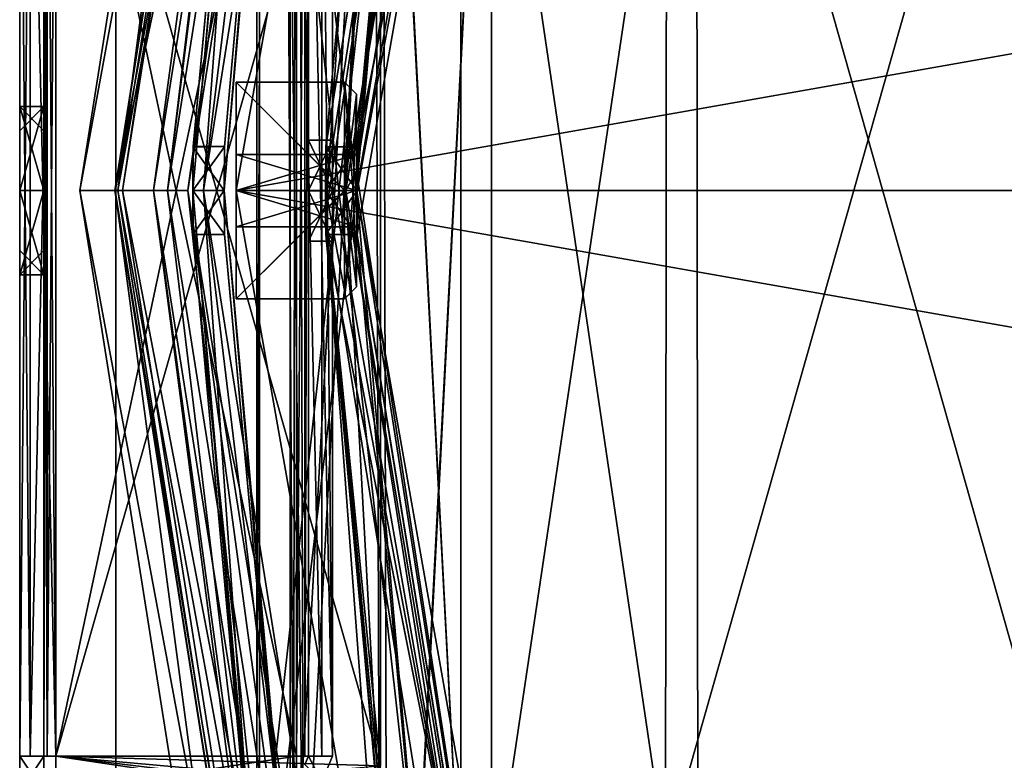
# Model space of a CAD drawing. Units: millimetres. Extents: x -189 to 191, y -189 to 189.
# Drawn here: x -189 to -148, y -24 to 7 of the extents above; entities that cross this region are included whole.
import ezdxf

# ---------------------------------------------------------------- set-up
doc = ezdxf.new("R2010")
doc.units = ezdxf.units.MM
doc.header["$LTSCALE"] = 65.185185
for name, color, linetype in [('10', 7, 'CONTINUOUS'), ('11', 7, 'CONTINUOUS'), ('1224', 7, 'CONTINUOUS'), ('1232', 7, 'CONTINUOUS'), ('1233', 7, 'CONTINUOUS'), ('1248', 7, 'CONTINUOUS'), ('1249', 7, 'CONTINUOUS'), ('1250', 7, 'CONTINUOUS'), ('1258', 7, 'CONTINUOUS'), ('1267', 7, 'CONTINUOUS'), ('1274', 7, 'CONTINUOUS'), ('1275', 7, 'CONTINUOUS'), ('1276', 7, 'CONTINUOUS'), ('1277', 7, 'CONTINUOUS'), ('1278', 7, 'CONTINUOUS'), ('1279', 7, 'CONTINUOUS'), ('129', 7, 'CONTINUOUS'), ('130', 7, 'CONTINUOUS'), ('16', 7, 'CONTINUOUS'), ('17', 7, 'CONTINUOUS'), ('19', 7, 'CONTINUOUS'), ('20', 7, 'CONTINUOUS'), ('25', 7, 'CONTINUOUS'), ('27', 7, 'CONTINUOUS'), ('28', 7, 'CONTINUOUS'), ('31', 7, 'CONTINUOUS'), ('32', 7, 'CONTINUOUS'), ('36', 7, 'CONTINUOUS'), ('37', 7, 'CONTINUOUS'), ('38', 7, 'CONTINUOUS'), ('40', 7, 'CONTINUOUS'), ('41', 7, 'CONTINUOUS'), ('45', 7, 'CONTINUOUS'), ('503', 7, 'CONTINUOUS'), ('504', 7, 'CONTINUOUS'), ('505', 7, 'CONTINUOUS'), ('506', 7, 'CONTINUOUS'), ('507', 7, 'CONTINUOUS'), ('508', 7, 'CONTINUOUS'), ('509', 7, 'CONTINUOUS'), ('515', 7, 'CONTINUOUS'), ('516', 7, 'CONTINUOUS'), ('518', 7, 'CONTINUOUS'), ('519', 7, 'CONTINUOUS'), ('520', 7, 'CONTINUOUS'), ('521', 7, 'CONTINUOUS'), ('522', 7, 'CONTINUOUS'), ('576', 7, 'CONTINUOUS'), ('577', 7, 'CONTINUOUS'), ('581', 7, 'CONTINUOUS'), ('582', 7, 'CONTINUOUS'), ('583', 7, 'CONTINUOUS'), ('584', 7, 'CONTINUOUS'), ('585', 7, 'CONTINUOUS'), ('586', 7, 'CONTINUOUS'), ('587', 7, 'CONTINUOUS'), ('588', 7, 'CONTINUOUS'), ('589', 7, 'CONTINUOUS'), ('590', 7, 'CONTINUOUS'), ('594', 7, 'CONTINUOUS'), ('599', 7, 'CONTINUOUS'), ('602', 7, 'CONTINUOUS'), ('604', 7, 'CONTINUOUS'), ('605', 7, 'CONTINUOUS'), ('606', 7, 'CONTINUOUS'), ('727', 7, 'CONTINUOUS'), ('728', 7, 'CONTINUOUS'), ('729', 7, 'CONTINUOUS'), ('730', 7, 'CONTINUOUS'), ('731', 7, 'CONTINUOUS'), ('732', 7, 'CONTINUOUS'), ('733', 7, 'CONTINUOUS'), ('734', 7, 'CONTINUOUS')]:
    doc.layers.add(name, color=color, linetype=linetype)

msp = doc.modelspace()

# ---------------------------------------------------------------- linework, layer by layer
at = {"layer": '10', "linetype": 'Continuous'}
for points in [[(-176.296, -1.057, 656.5), (-167.988, 53.492, 656.5), (-176.293, 0, 652.1), (-176.296, -1.057, 656.5)], [(-176.293, 0, 652.1), (-167.988, 53.492, 656.5), (-176.281, 1.813, 651.06), (-176.293, 0, 652.1)], [(-176.281, 1.813, 651.06), (-167.988, 53.492, 656.5), (-176.274, 1.825, 648.96), (-176.281, 1.813, 651.06)], [(-167.988, 53.492, 656.5), (-173.778, 29.174, 636.537), (-176.274, 1.825, 648.96), (-167.988, 53.492, 656.5)], [(-170.666, 30.094, 532.579), (-170.667, -30.091, 532.579), (-173.758, 29.184, 634.445), (-170.666, 30.094, 532.579)], [(-170.667, -30.091, 532.579), (-170.666, 30.094, 532.579), (-162.151, -27.548, 408.937), (-170.667, -30.091, 532.579)], [(-162.151, -27.548, 408.937), (-170.666, 30.094, 532.579), (-162.1, 27.85, 408.937), (-162.151, -27.548, 408.937)], [(-173.778, 29.174, 636.537), (-170.667, -30.091, 532.579), (-176.274, 1.825, 648.96), (-173.778, 29.174, 636.537)], [(-173.758, 29.184, 634.445), (-170.667, -30.091, 532.579), (-173.778, 29.174, 636.537), (-173.758, 29.184, 634.445)], [(-176.274, 1.825, 648.96), (-170.667, -30.091, 532.579), (-176.279, 0, 647.9), (-176.274, 1.825, 648.96)], [(-176.296, -1.057, 656.5), (-176.293, 0, 652.1), (-176.281, -1.824, 651.04), (-176.296, -1.057, 656.5)], [(-176.279, 0, 647.9), (-170.667, -30.091, 532.579), (-176.274, -1.813, 648.94), (-176.279, 0, 647.9)], [(-167.813, -54.038, 656.5), (-176.296, -1.057, 656.5), (-173.126, -32.828, 636.533), (-167.813, -54.038, 656.5)], [(-173.471, -30.999, 637.6), (-176.296, -1.057, 656.5), (-173.776, -29.186, 636.558), (-173.471, -30.999, 637.6)], [(-176.296, -1.057, 656.5), (-173.471, -30.999, 637.6), (-173.126, -32.828, 636.533), (-176.296, -1.057, 656.5)], [(-173.776, -29.186, 636.558), (-176.296, -1.057, 656.5), (-173.76, -29.173, 634.465), (-173.776, -29.186, 636.558)], [(-173.76, -29.173, 634.465), (-176.296, -1.057, 656.5), (-176.281, -1.824, 651.04), (-173.76, -29.173, 634.465)], [(-176.274, -1.813, 648.94), (-170.667, -30.091, 532.579), (-176.281, -1.824, 651.04), (-176.274, -1.813, 648.94)], [(-170.667, -30.091, 532.579), (-173.76, -29.173, 634.465), (-176.281, -1.824, 651.04), (-170.667, -30.091, 532.579)]]:
    msp.add_3dface(points, dxfattribs=at)
at = {"layer": '11', "linetype": 'Continuous'}
for points in [[(-162.151, -27.548, 408.937), (-162.1, 27.85, 408.937), (-147.19, 25.151, 349.124), (-162.151, -27.548, 408.937)], [(-147.098, -25.683, 349.124), (-162.151, -27.548, 408.937), (-147.19, 25.151, 349.124), (-147.098, -25.683, 349.124)]]:
    msp.add_3dface(points, dxfattribs=at)
at = {"layer": '1224', "linetype": 'Continuous'}
for points in [[(-185, 82.929, 681), (-185, -82.929, 681), (-172.328, 30.454, 681), (-185, 82.929, 681)], [(-185, -82.929, 681), (-175, 0, 681), (-172.328, 30.454, 681), (-185, -82.929, 681)], [(-175, 0, 681), (-185, -82.929, 681), (-164.43, -59.891, 681), (-175, 0, 681)]]:
    msp.add_3dface(points, dxfattribs=at)
at = {"layer": '1232', "linetype": 'Continuous'}
for points in [[(-185, -82.929, 680), (-185, 82.929, 680), (-172.328, -30.454, 680), (-185, -82.929, 680)], [(-172.328, -30.454, 680), (-185, 82.929, 680), (-175, 0, 680), (-172.328, -30.454, 680)], [(-175, 0, 680), (-185, 82.929, 680), (-164.43, 59.891, 680), (-175, 0, 680)]]:
    msp.add_3dface(points, dxfattribs=at)
at = {"layer": '1233', "linetype": 'Continuous'}
for points in [[(-185, -82.929, 681), (-185, 82.929, 681), (-185, -82.929, 680), (-185, -82.929, 681)], [(-185, 82.929, 681), (-185, 82.929, 680), (-185, -82.929, 680), (-185, 82.929, 681)]]:
    msp.add_3dface(points, dxfattribs=at)
at = {"layer": '1248', "linetype": 'Continuous'}
for points in [[(-175, 0, 681), (-164.43, -59.891, 681), (-175, 0, 680), (-175, 0, 681)], [(-164.43, -59.891, 681), (-172.328, -30.454, 680), (-175, 0, 680), (-164.43, -59.891, 681)]]:
    msp.add_3dface(points, dxfattribs=at)
at = {"layer": '1249', "linetype": 'Continuous'}
for points in [[(-172.328, 30.454, 681), (-175, 0, 681), (-164.43, 59.891, 680), (-172.328, 30.454, 681)], [(-175, 0, 681), (-175, 0, 680), (-164.43, 59.891, 680), (-175, 0, 681)]]:
    msp.add_3dface(points, dxfattribs=at)
at = {"layer": '1250', "linetype": 'Continuous'}
for points in [[(-185, -82.929, 679), (-185, 82.929, 679), (-172.328, -30.454, 679), (-185, -82.929, 679)], [(-172.328, -30.454, 679), (-185, 82.929, 679), (-175, 0, 679), (-172.328, -30.454, 679)], [(-175, 0, 679), (-185, 82.929, 679), (-164.43, 59.891, 679), (-175, 0, 679)]]:
    msp.add_3dface(points, dxfattribs=at)
at = {"layer": '1258', "linetype": 'Continuous'}
for points in [[(-185, 82.929, 680), (-185, -82.929, 680), (-172.328, 30.454, 680), (-185, 82.929, 680)], [(-185, -82.929, 680), (-175, 0, 680), (-172.328, 30.454, 680), (-185, -82.929, 680)], [(-175, 0, 680), (-185, -82.929, 680), (-164.43, -59.891, 680), (-175, 0, 680)]]:
    msp.add_3dface(points, dxfattribs=at)
at = {"layer": '1267', "linetype": 'Continuous'}
for points in [[(-185, 82.929, 679), (-185, -82.929, 679), (-185, 82.929, 680), (-185, 82.929, 679)], [(-185, -82.929, 679), (-185, -82.929, 680), (-185, 82.929, 680), (-185, -82.929, 679)]]:
    msp.add_3dface(points, dxfattribs=at)
at = {"layer": '1274', "linetype": 'Continuous'}
for points in [[(-172.328, -30.454, 679), (-175, 0, 679), (-164.43, -59.891, 680), (-172.328, -30.454, 679)], [(-175, 0, 679), (-175, 0, 680), (-164.43, -59.891, 680), (-175, 0, 679)]]:
    msp.add_3dface(points, dxfattribs=at)
at = {"layer": '1275', "linetype": 'Continuous'}
for points in [[(-175, 0, 679), (-164.43, 59.891, 679), (-175, 0, 680), (-175, 0, 679)], [(-175, 0, 680), (-164.43, 59.891, 679), (-172.328, 30.454, 680), (-175, 0, 680)]]:
    msp.add_3dface(points, dxfattribs=at)
at = {"layer": '1276', "color": 7, "linetype": 'Continuous'}
for points in [[(180, 0, 658.3), (-180, 0, 658.3), (-169.144, 61.561, 658.3), (180, 0, 658.3)], [(169.144, 61.561, 658.3), (180, 0, 658.3), (-169.144, 61.561, 658.3), (169.144, 61.561, 658.3)], [(-169.144, -61.561, 658.3), (-180, 0, 658.3), (169.144, -61.561, 658.3), (-169.144, -61.561, 658.3)], [(169.144, -61.561, 658.3), (-180, 0, 658.3), (180, 0, 658.3), (169.144, -61.561, 658.3)]]:
    msp.add_3dface(points, dxfattribs=at)
at = {"layer": '1277', "color": 7, "linetype": 'Continuous'}
for points in [[(-169.144, 61.561, 661.3), (-180, 0, 661.3), (169.144, 61.561, 661.3), (-169.144, 61.561, 661.3)], [(169.144, 61.561, 661.3), (-180, 0, 661.3), (180, 0, 661.3), (169.144, 61.561, 661.3)], [(180, 0, 661.3), (-180, 0, 661.3), (-169.144, -61.561, 661.3), (180, 0, 661.3)], [(169.144, -61.561, 661.3), (180, 0, 661.3), (-169.144, -61.561, 661.3), (169.144, -61.561, 661.3)]]:
    msp.add_3dface(points, dxfattribs=at)
at = {"layer": '1278', "linetype": 'Continuous'}
for points in [[(-180, 0, 658.3), (-169.144, -61.561, 658.3), (-180, 0, 661.3), (-180, 0, 658.3)], [(-180, 0, 661.3), (-169.144, -61.561, 658.3), (-169.144, -61.561, 661.3), (-180, 0, 661.3)]]:
    msp.add_3dface(points, dxfattribs=at)
at = {"layer": '1279', "linetype": 'Continuous'}
for points in [[(-169.144, 61.561, 658.3), (-180, 0, 658.3), (-169.144, 61.561, 661.3), (-169.144, 61.561, 658.3)], [(-180, 0, 658.3), (-180, 0, 661.3), (-169.144, 61.561, 661.3), (-180, 0, 658.3)]]:
    msp.add_3dface(points, dxfattribs=at)
at = {"layer": '129', "linetype": 'Continuous'}
for points in [[(-176.281, -1.824, 651.04), (-176.293, 0, 652.1), (-174.981, -1.813, 651.06), (-176.281, -1.824, 651.04)], [(-176.293, 0, 652.1), (-174.993, 0, 652.1), (-174.981, -1.813, 651.06), (-176.293, 0, 652.1)], [(-176.279, 0, 647.9), (-176.274, -1.813, 648.94), (-174.979, 0, 647.9), (-176.279, 0, 647.9)], [(-174.979, 0, 647.9), (-176.274, -1.813, 648.94), (-174.974, -1.824, 648.96), (-174.979, 0, 647.9)], [(-176.274, -1.813, 648.94), (-176.281, -1.824, 651.04), (-174.974, -1.824, 648.96), (-176.274, -1.813, 648.94)], [(-176.281, -1.824, 651.04), (-174.981, -1.813, 651.06), (-174.974, -1.824, 648.96), (-176.281, -1.824, 651.04)]]:
    msp.add_3dface(points, dxfattribs=at)
at = {"layer": '130', "linetype": 'Continuous'}
for points in [[(-176.293, 0, 652.1), (-176.281, 1.813, 651.06), (-174.993, 0, 652.1), (-176.293, 0, 652.1)], [(-176.281, 1.813, 651.06), (-176.274, 1.825, 648.96), (-174.981, 1.824, 651.04), (-176.281, 1.813, 651.06)], [(-176.281, 1.813, 651.06), (-174.981, 1.824, 651.04), (-174.993, 0, 652.1), (-176.281, 1.813, 651.06)], [(-176.274, 1.825, 648.96), (-176.279, 0, 647.9), (-174.974, 1.813, 648.94), (-176.274, 1.825, 648.96)], [(-176.279, 0, 647.9), (-174.979, 0, 647.9), (-174.974, 1.813, 648.94), (-176.279, 0, 647.9)], [(-176.274, 1.825, 648.96), (-174.974, 1.813, 648.94), (-174.981, 1.824, 651.04), (-176.274, 1.825, 648.96)]]:
    msp.add_3dface(points, dxfattribs=at)
at = {"layer": '16', "linetype": 'Continuous'}
for points in [[(-166.638, 53.446, 656.801), (-174.998, 0.809, 656.801), (-171.802, 32.831, 636.529), (-166.638, 53.446, 656.801)], [(-171.802, 32.831, 636.529), (-174.998, 0.809, 656.801), (-172.15, 30.999, 637.6), (-171.802, 32.831, 636.529)], [(-172.15, 30.999, 637.6), (-174.998, 0.809, 656.801), (-172.458, 29.187, 636.559), (-172.15, 30.999, 637.6)], [(-169.392, 29.87, 532.733), (-172.442, 29.171, 634.469), (-174.981, 1.824, 651.04), (-169.392, 29.87, 532.733)], [(-174.974, 1.813, 648.94), (-169.392, 29.87, 532.733), (-174.981, 1.824, 651.04), (-174.974, 1.813, 648.94)], [(-174.979, 0, 647.9), (-169.392, 29.87, 532.733), (-174.974, 1.813, 648.94), (-174.979, 0, 647.9)], [(-169.392, 29.87, 532.733), (-174.979, 0, 647.9), (-174.974, -1.824, 648.96), (-169.392, 29.87, 532.733)], [(-172.46, -29.172, 636.534), (-169.392, 29.87, 532.733), (-174.974, -1.824, 648.96), (-172.46, -29.172, 636.534)], [(-172.439, -29.185, 634.445), (-169.392, 29.87, 532.733), (-172.46, -29.172, 636.534), (-172.439, -29.185, 634.445)], [(-169.392, -29.867, 532.733), (-169.392, 29.87, 532.733), (-172.439, -29.185, 634.445), (-169.392, -29.867, 532.733)], [(-169.392, 29.87, 532.733), (-169.392, -29.867, 532.733), (-160.865, 27.33, 408.943), (-169.392, 29.87, 532.733)], [(-172.458, 29.187, 636.559), (-174.998, 0.809, 656.801), (-172.442, 29.171, 634.469), (-172.458, 29.187, 636.559)], [(-172.442, 29.171, 634.469), (-174.998, 0.809, 656.801), (-174.981, 1.824, 651.04), (-172.442, 29.171, 634.469)], [(-160.865, 27.33, 408.943), (-169.392, -29.867, 532.733), (-160.813, -27.629, 408.943), (-160.865, 27.33, 408.943)], [(-174.981, 1.824, 651.04), (-174.998, 0.809, 656.801), (-174.993, 0, 652.1), (-174.981, 1.824, 651.04)], [(-174.998, 0.809, 656.801), (-166.653, -53.4, 656.801), (-174.993, 0, 652.1), (-174.998, 0.809, 656.801)], [(-174.993, 0, 652.1), (-166.653, -53.4, 656.801), (-174.981, -1.813, 651.06), (-174.993, 0, 652.1)], [(-174.981, -1.813, 651.06), (-166.653, -53.4, 656.801), (-174.974, -1.824, 648.96), (-174.981, -1.813, 651.06)], [(-166.653, -53.4, 656.801), (-172.46, -29.172, 636.534), (-174.974, -1.824, 648.96), (-166.653, -53.4, 656.801)]]:
    msp.add_3dface(points, dxfattribs=at)
at = {"layer": '17', "linetype": 'Continuous'}
for points in [[(-175.439, 0, 657.861), (-166.638, 53.446, 656.801), (-166.852, 54.214, 657.861), (-175.439, 0, 657.861)], [(-175.439, 0, 657.861), (-166.852, 54.214, 657.861), (-173.9, 30.177, 658.3), (-175.439, 0, 657.861)], [(-174.998, 0.809, 656.801), (-166.638, 53.446, 656.801), (-175.439, 0, 657.861), (-174.998, 0.809, 656.801)], [(-173.753, -31.015, 658.3), (-175.439, 0, 657.861), (-173.9, 30.177, 658.3), (-173.753, -31.015, 658.3)], [(-166.653, -53.4, 656.801), (-174.998, 0.809, 656.801), (-175.439, 0, 657.861), (-166.653, -53.4, 656.801)], [(-166.852, -54.214, 657.861), (-166.653, -53.4, 656.801), (-175.439, 0, 657.861), (-166.852, -54.214, 657.861)], [(-166.852, -54.214, 657.861), (-175.439, 0, 657.861), (-173.753, -31.015, 658.3), (-166.852, -54.214, 657.861)]]:
    msp.add_3dface(points, dxfattribs=at)
at = {"layer": '19', "linetype": 'Continuous'}
for points in [[(-177.204, -31.597, 658.3), (-173.9, 30.177, 658.3), (-177.378, 30.607, 658.3), (-177.204, -31.597, 658.3)], [(-173.753, -31.015, 658.3), (-173.9, 30.177, 658.3), (-177.204, -31.597, 658.3), (-173.753, -31.015, 658.3)]]:
    msp.add_3dface(points, dxfattribs=at)
at = {"layer": '20', "linetype": 'Continuous'}
for points in [[(-177.204, -31.597, 658.3), (-177.378, 30.607, 658.3), (-177.936, 30.317, 658.8), (-177.204, -31.597, 658.3)], [(-177.611, -32.164, 658.8), (-177.204, -31.597, 658.3), (-177.936, 30.317, 658.8), (-177.611, -32.164, 658.8)]]:
    msp.add_3dface(points, dxfattribs=at)
at = {"layer": '25', "linetype": 'Continuous'}
for points in [[(-178.93, 32.175, 658.5), (-179.17, -30.812, 658.5), (-181.8, 0, 664.9), (-178.93, 32.175, 658.5)], [(-179.038, 31.569, 674), (-178.93, 32.175, 658.5), (-181.8, 0, 664.9), (-179.038, 31.569, 674)], [(-179.038, -31.569, 674), (-179.038, 31.569, 674), (-181.8, 0, 669.1), (-179.038, -31.569, 674)], [(-181.8, 0, 669.1), (-179.038, 31.569, 674), (-181.791, 1.808, 668.068), (-181.8, 0, 669.1)], [(-181.791, 1.826, 665.964), (-179.038, 31.569, 674), (-181.8, 0, 664.9), (-181.791, 1.826, 665.964)], [(-181.791, 1.808, 668.068), (-179.038, 31.569, 674), (-181.791, 1.826, 665.964), (-181.791, 1.808, 668.068)], [(-179.17, -30.812, 658.5), (-179.038, -31.569, 674), (-181.8, 0, 669.1), (-179.17, -30.812, 658.5)], [(-179.17, -30.812, 658.5), (-181.8, 0, 669.1), (-181.791, -1.826, 668.036), (-179.17, -30.812, 658.5)], [(-181.8, 0, 664.9), (-179.17, -30.812, 658.5), (-181.791, -1.808, 665.932), (-181.8, 0, 664.9)], [(-181.791, -1.808, 665.932), (-179.17, -30.812, 658.5), (-181.791, -1.826, 668.036), (-181.791, -1.808, 665.932)]]:
    msp.add_3dface(points, dxfattribs=at)
at = {"layer": '27', "linetype": 'Continuous'}
for points in [[(-177.936, 30.317, 658.8), (-177.758, 31.343, 674), (-180.5, 0, 669.1), (-177.936, 30.317, 658.8)], [(-177.758, 31.343, 674), (-177.758, -31.343, 674), (-180.5, 0, 669.1), (-177.758, 31.343, 674)], [(-177.611, -32.164, 658.8), (-177.936, 30.317, 658.8), (-180.5, 0, 664.9), (-177.611, -32.164, 658.8)], [(-180.5, 0, 664.9), (-177.936, 30.317, 658.8), (-180.491, 1.811, 665.936), (-180.5, 0, 664.9)], [(-180.491, 1.83, 668.029), (-177.936, 30.317, 658.8), (-180.5, 0, 669.1), (-180.491, 1.83, 668.029)], [(-180.491, 1.811, 665.936), (-177.936, 30.317, 658.8), (-180.491, 1.83, 668.029), (-180.491, 1.811, 665.936)], [(-177.758, -31.343, 674), (-177.611, -32.164, 658.8), (-180.5, 0, 664.9), (-177.758, -31.343, 674)], [(-177.758, -31.343, 674), (-180.5, 0, 664.9), (-180.491, -1.83, 665.971), (-177.758, -31.343, 674)], [(-180.5, 0, 669.1), (-177.758, -31.343, 674), (-180.491, -1.811, 668.064), (-180.5, 0, 669.1)], [(-180.491, -1.811, 668.064), (-177.758, -31.343, 674), (-180.491, -1.83, 665.971), (-180.491, -1.811, 668.064)]]:
    msp.add_3dface(points, dxfattribs=at)
at = {"layer": '28', "linetype": 'Continuous'}
for points in [[(-177.371, 57.631, 673.933), (-184.918, 0, 671.356), (-186.499, 0, 673.933), (-177.371, 57.631, 673.933)], [(-177.371, 57.631, 673.933), (-186.499, 0, 673.933), (-175.979, 57.179, 676.578), (-177.371, 57.631, 673.933)], [(-175.868, 57.143, 671.356), (-184.918, 0, 671.356), (-177.371, 57.631, 673.933), (-175.868, 57.143, 671.356)], [(-175.979, 57.179, 676.578), (-186.499, 0, 673.933), (-185.035, 0, 676.578), (-175.979, 57.179, 676.578)], [(-175.979, 57.179, 676.578), (-185.035, 0, 676.578), (-173.104, 56.245, 676.605), (-175.979, 57.179, 676.578)], [(-184.918, 0, 671.356), (-175.868, 57.143, 671.356), (-179.137, 31.587, 671.462), (-184.918, 0, 671.356)], [(-173.104, 56.245, 676.605), (-185.035, 0, 676.578), (-182.012, 0, 676.605), (-173.104, 56.245, 676.605)], [(-177.758, 31.343, 674), (-173.104, 56.245, 676.605), (-182.012, 0, 676.605), (-177.758, 31.343, 674)], [(-179.137, -31.587, 671.462), (-184.918, 0, 671.356), (-179.137, 31.587, 671.462), (-179.137, -31.587, 671.462)], [(-177.758, -31.343, 674), (-177.758, 31.343, 674), (-182.012, 0, 676.605), (-177.758, -31.343, 674)], [(-184.918, 0, 671.356), (-175.868, -57.143, 671.356), (-186.499, 0, 673.933), (-184.918, 0, 671.356)], [(-186.499, 0, 673.933), (-175.868, -57.143, 671.356), (-177.371, -57.631, 673.933), (-186.499, 0, 673.933)], [(-186.499, 0, 673.933), (-177.371, -57.631, 673.933), (-185.035, 0, 676.578), (-186.499, 0, 673.933)], [(-185.035, 0, 676.578), (-177.371, -57.631, 673.933), (-175.979, -57.179, 676.578), (-185.035, 0, 676.578)], [(-185.035, 0, 676.578), (-175.979, -57.179, 676.578), (-182.012, 0, 676.605), (-185.035, 0, 676.578)], [(-175.868, -57.143, 671.356), (-184.918, 0, 671.356), (-179.137, -31.587, 671.462), (-175.868, -57.143, 671.356)], [(-177.758, -31.343, 674), (-182.012, 0, 676.605), (-173.104, -56.245, 676.605), (-177.758, -31.343, 674)], [(-182.012, 0, 676.605), (-175.979, -57.179, 676.578), (-173.104, -56.245, 676.605), (-182.012, 0, 676.605)]]:
    msp.add_3dface(points, dxfattribs=at)
at = {"layer": '31', "linetype": 'Continuous'}
for points in [[(-179.137, -31.587, 671.462), (-179.137, 31.587, 671.462), (-179.137, -31.587, 673.426), (-179.137, -31.587, 671.462)], [(-179.137, -31.587, 673.426), (-179.137, 31.587, 671.462), (-179.137, 31.587, 673.426), (-179.137, -31.587, 673.426)]]:
    msp.add_3dface(points, dxfattribs=at)
at = {"layer": '32', "linetype": 'Continuous'}
for points in [[(-175.995, 57.184, 673.306), (-184.722, 0, 675.182), (-185.052, 0, 673.306), (-175.995, 57.184, 673.306)], [(-175.995, 57.184, 673.306), (-185.052, 0, 673.306), (-174.457, 56.684, 672.301), (-175.995, 57.184, 673.306)], [(-175.681, 57.082, 675.182), (-184.722, 0, 675.182), (-175.995, 57.184, 673.306), (-175.681, 57.082, 675.182)], [(-175.681, 57.082, 675.182), (-182.859, 0, 675.574), (-184.722, 0, 675.182), (-175.681, 57.082, 675.182)], [(-173.909, 56.507, 675.574), (-182.859, 0, 675.574), (-175.681, 57.082, 675.182), (-173.909, 56.507, 675.574)], [(-174.457, 56.684, 672.301), (-185.052, 0, 673.306), (-183.435, 0, 672.301), (-174.457, 56.684, 672.301)], [(-179.137, 31.587, 673.426), (-174.457, 56.684, 672.301), (-183.435, 0, 672.301), (-179.137, 31.587, 673.426)], [(-173.909, 56.507, 675.574), (-179.038, 31.569, 674), (-182.859, 0, 675.574), (-173.909, 56.507, 675.574)], [(-179.137, -31.587, 673.426), (-179.137, 31.587, 673.426), (-183.435, 0, 672.301), (-179.137, -31.587, 673.426)], [(-179.038, 31.569, 674), (-179.038, -31.569, 674), (-182.859, 0, 675.574), (-179.038, 31.569, 674)], [(-184.722, 0, 675.182), (-175.681, -57.082, 675.182), (-185.052, 0, 673.306), (-184.722, 0, 675.182)], [(-185.052, 0, 673.306), (-175.681, -57.082, 675.182), (-175.995, -57.184, 673.306), (-185.052, 0, 673.306)], [(-185.052, 0, 673.306), (-175.995, -57.184, 673.306), (-183.435, 0, 672.301), (-185.052, 0, 673.306)], [(-182.859, 0, 675.574), (-173.909, -56.507, 675.574), (-184.722, 0, 675.182), (-182.859, 0, 675.574)], [(-184.722, 0, 675.182), (-173.909, -56.507, 675.574), (-175.681, -57.082, 675.182), (-184.722, 0, 675.182)], [(-179.137, -31.587, 673.426), (-183.435, 0, 672.301), (-174.457, -56.684, 672.301), (-179.137, -31.587, 673.426)], [(-183.435, 0, 672.301), (-175.995, -57.184, 673.306), (-174.457, -56.684, 672.301), (-183.435, 0, 672.301)], [(-182.859, 0, 675.574), (-179.038, -31.569, 674), (-173.909, -56.507, 675.574), (-182.859, 0, 675.574)]]:
    msp.add_3dface(points, dxfattribs=at)
at = {"layer": '36', "linetype": 'Continuous'}
for points in [[(-181.791, -1.826, 668.036), (-181.8, 0, 669.1), (-180.491, -1.811, 668.064), (-181.791, -1.826, 668.036)], [(-181.8, 0, 669.1), (-180.5, 0, 669.1), (-180.491, -1.811, 668.064), (-181.8, 0, 669.1)], [(-181.8, 0, 664.9), (-181.791, -1.808, 665.932), (-180.5, 0, 664.9), (-181.8, 0, 664.9)], [(-180.5, 0, 664.9), (-181.791, -1.808, 665.932), (-180.491, -1.83, 665.971), (-180.5, 0, 664.9)], [(-181.791, -1.808, 665.932), (-181.791, -1.826, 668.036), (-180.491, -1.83, 665.971), (-181.791, -1.808, 665.932)], [(-181.791, -1.826, 668.036), (-180.491, -1.811, 668.064), (-180.491, -1.83, 665.971), (-181.791, -1.826, 668.036)]]:
    msp.add_3dface(points, dxfattribs=at)
at = {"layer": '37', "linetype": 'Continuous'}
for points in [[(-181.791, 1.826, 665.964), (-181.8, 0, 664.9), (-180.491, 1.811, 665.936), (-181.791, 1.826, 665.964)], [(-181.8, 0, 664.9), (-180.5, 0, 664.9), (-180.491, 1.811, 665.936), (-181.8, 0, 664.9)], [(-181.8, 0, 669.1), (-181.791, 1.808, 668.068), (-180.5, 0, 669.1), (-181.8, 0, 669.1)], [(-181.791, 1.808, 668.068), (-181.791, 1.826, 665.964), (-180.491, 1.83, 668.029), (-181.791, 1.808, 668.068)], [(-181.791, 1.808, 668.068), (-180.491, 1.83, 668.029), (-180.5, 0, 669.1), (-181.791, 1.808, 668.068)], [(-181.791, 1.826, 665.964), (-180.491, 1.811, 665.936), (-180.491, 1.83, 668.029), (-181.791, 1.826, 665.964)]]:
    msp.add_3dface(points, dxfattribs=at)
at = {"layer": '38', "linetype": 'Continuous'}
for points in [[(-181.361, 0, 657.439), (-178.93, 32.175, 658.5), (-172.484, 56.044, 657.439), (-181.361, 0, 657.439)], [(-181.361, 0, 657.439), (-172.484, 56.044, 657.439), (-177.539, 31.427, 657), (-181.361, 0, 657.439)], [(-179.17, -30.812, 658.5), (-178.93, 32.175, 658.5), (-181.361, 0, 657.439), (-179.17, -30.812, 658.5)], [(-177.626, -30.935, 657), (-181.361, 0, 657.439), (-177.539, 31.427, 657), (-177.626, -30.935, 657)], [(-172.484, -56.044, 657.439), (-179.17, -30.812, 658.5), (-181.361, 0, 657.439), (-172.484, -56.044, 657.439)], [(-172.484, -56.044, 657.439), (-181.361, 0, 657.439), (-177.626, -30.935, 657), (-172.484, -56.044, 657.439)]]:
    msp.add_3dface(points, dxfattribs=at)
at = {"layer": '40', "linetype": 'Continuous'}
for points in [[(-177.626, -30.935, 657), (-177.539, 31.427, 657), (-174.234, 30.007, 657), (-177.626, -30.935, 657)], [(-174.046, -31.078, 657), (-177.626, -30.935, 657), (-174.234, 30.007, 657), (-174.046, -31.078, 657)]]:
    msp.add_3dface(points, dxfattribs=at)
at = {"layer": '41', "linetype": 'Continuous'}
for points in [[(-167.988, 53.492, 656.5), (-176.296, -1.057, 656.5), (-174.234, 30.007, 657), (-167.988, 53.492, 656.5)], [(-176.296, -1.057, 656.5), (-174.046, -31.078, 657), (-174.234, 30.007, 657), (-176.296, -1.057, 656.5)], [(-176.296, -1.057, 656.5), (-167.813, -54.038, 656.5), (-174.046, -31.078, 657), (-176.296, -1.057, 656.5)]]:
    msp.add_3dface(points, dxfattribs=at)
at = {"layer": '45', "linetype": 'Continuous'}
for points in [[(-160.865, 27.33, 408.943), (-160.813, -27.629, 408.943), (-146.052, -24.957, 349.732), (-160.865, 27.33, 408.943)], [(-145.961, 25.484, 349.732), (-160.865, 27.33, 408.943), (-146.052, -24.957, 349.732), (-145.961, 25.484, 349.732)]]:
    msp.add_3dface(points, dxfattribs=at)
at = {"layer": '503', "linetype": 'Continuous'}
for points in [[(-176, 23.5, 644), (-176, 23.5, 654.5), (-176, 0.008, 652.1), (-176, 23.5, 644)], [(-176, 23.5, 654.5), (-176, -23.5, 654.5), (-176, 0.008, 652.1), (-176, 23.5, 654.5)], [(-176, -23.5, 644), (-176, 23.5, 644), (-176, -0.008, 647.9), (-176, -23.5, 644)], [(-176, 2.1, 650), (-176, 23.5, 644), (-176, 0.008, 652.1), (-176, 2.1, 650)], [(-176, 23.5, 644), (-176, 2.1, 650), (-176, -0.008, 647.9), (-176, 23.5, 644)], [(-176, 0.008, 652.1), (-176, -23.5, 654.5), (-176, -2.1, 650), (-176, 0.008, 652.1)], [(-176, -23.5, 654.5), (-176, -23.5, 644), (-176, -0.008, 647.9), (-176, -23.5, 654.5)], [(-176, -2.1, 650), (-176, -23.5, 654.5), (-176, -0.008, 647.9), (-176, -2.1, 650)]]:
    msp.add_3dface(points, dxfattribs=at)
at = {"layer": '504', "linetype": 'Continuous'}
for points in [[(-177.5, 23.5, 656), (-177.5, -23.5, 656), (-176.439, -23.5, 655.561), (-177.5, 23.5, 656)], [(-176.439, 23.5, 655.561), (-177.5, 23.5, 656), (-176.439, -23.5, 655.561), (-176.439, 23.5, 655.561)], [(-176, -23.5, 654.5), (-176, 23.5, 654.5), (-176.439, 23.5, 655.561), (-176, -23.5, 654.5)], [(-176, -23.5, 654.5), (-176.439, 23.5, 655.561), (-176.439, -23.5, 655.561), (-176, -23.5, 654.5)]]:
    msp.add_3dface(points, dxfattribs=at)
at = {"layer": '505', "linetype": 'Continuous'}
for points in [[(-176.439, -23.5, 655.561), (-177.5, -23.5, 656), (-177, -23.5, 654.5), (-176.439, -23.5, 655.561)], [(-177, -23.5, 654.5), (-177.5, -23.5, 656), (-177.146, -23.5, 654.854), (-177, -23.5, 654.5)], [(-177.146, -23.5, 654.854), (-177.5, -23.5, 656), (-177.5, -23.5, 655), (-177.146, -23.5, 654.854)], [(-176, -23.5, 654.5), (-176.439, -23.5, 655.561), (-177, -23.5, 654.5), (-176, -23.5, 654.5)]]:
    msp.add_3dface(points, dxfattribs=at)
at = {"layer": '506', "linetype": 'Continuous'}
for points in [[(-176.439, -24.561, 654.5), (-177, -23.5, 654.5), (-177.146, -23.854, 654.5), (-176.439, -24.561, 654.5)], [(-176, -23.5, 654.5), (-177, -23.5, 654.5), (-176.439, -24.561, 654.5), (-176, -23.5, 654.5)]]:
    msp.add_3dface(points, dxfattribs=at)
at = {"layer": '507', "linetype": 'Continuous'}
for points in [[(-176, -23.5, 644), (-176, -23.5, 654.5), (-176.439, -24.561, 654.5), (-176, -23.5, 644)], [(-176, -23.5, 644), (-176.439, -24.561, 654.5), (-176.439, -24.561, 644), (-176, -23.5, 644)]]:
    msp.add_3dface(points, dxfattribs=at)
at = {"layer": '508', "linetype": 'Continuous'}
for points in [[(-177, -23.5, 644), (-176.439, -24.561, 644), (-177.146, -23.854, 644), (-177, -23.5, 644)], [(-176, -23.5, 644), (-176.439, -24.561, 644), (-177, -23.5, 644), (-176, -23.5, 644)]]:
    msp.add_3dface(points, dxfattribs=at)
at = {"layer": '509', "linetype": 'Continuous'}
for points in [[(-176, 23.5, 644), (-176, -23.5, 644), (-177, 23.5, 644), (-176, 23.5, 644)], [(-176, -23.5, 644), (-177, -23.5, 644), (-177, 23.5, 644), (-176, -23.5, 644)]]:
    msp.add_3dface(points, dxfattribs=at)
at = {"layer": '515', "linetype": 'Continuous'}
for points in [[(-177.5, -23.5, 656), (-177.5, 23.5, 656), (-187.5, -23.5, 656), (-177.5, -23.5, 656)], [(-187.5, -23.5, 656), (-177.5, 23.5, 656), (-187.5, 23.5, 656), (-187.5, -23.5, 656)], [(-187.5, -25, 656), (-177.5, -23.5, 656), (-187.5, -23.5, 656), (-187.5, -25, 656)], [(-177.5, -23.5, 656), (-187.5, -25, 656), (-177.5, -25, 656), (-177.5, -23.5, 656)]]:
    msp.add_3dface(points, dxfattribs=at)
at = {"layer": '516', "linetype": 'Continuous'}
for points in [[(-187.5, -25, 656), (-187.5, -23.5, 656), (-187.5, -25, 655), (-187.5, -25, 656)], [(-187.5, -25, 655), (-187.5, -23.5, 656), (-187.5, -23.5, 655), (-187.5, -25, 655)]]:
    msp.add_3dface(points, dxfattribs=at)
at = {"layer": '518', "linetype": 'Continuous'}
for points in [[(-177.5, -23.5, 655), (-177.5, -23.5, 656), (-177.5, -25, 656), (-177.5, -23.5, 655)], [(-177.5, -23.5, 655), (-177.5, -25, 656), (-177.5, -25, 655), (-177.5, -23.5, 655)]]:
    msp.add_3dface(points, dxfattribs=at)
at = {"layer": '519', "linetype": 'Continuous'}
for points in [[(-177.5, 23.5, 655), (-177.5, -23.5, 655), (-187.5, 23.5, 655), (-177.5, 23.5, 655)], [(-177.5, -23.5, 655), (-187.5, -23.5, 655), (-187.5, 23.5, 655), (-177.5, -23.5, 655)], [(-187.5, -23.5, 655), (-177.5, -23.5, 655), (-177.5, -25, 655), (-187.5, -23.5, 655)], [(-187.5, -25, 655), (-187.5, -23.5, 655), (-177.5, -25, 655), (-187.5, -25, 655)]]:
    msp.add_3dface(points, dxfattribs=at)
at = {"layer": '520', "linetype": 'Continuous'}
for points in [[(-177.146, -23.5, 654.854), (-177.5, -23.5, 655), (-177.146, 23.5, 654.854), (-177.146, -23.5, 654.854)], [(-177.5, -23.5, 655), (-177.5, 23.5, 655), (-177.146, 23.5, 654.854), (-177.5, -23.5, 655)], [(-177, -23.5, 654.5), (-177.146, -23.5, 654.854), (-177, 23.5, 654.5), (-177, -23.5, 654.5)], [(-177, 23.5, 654.5), (-177.146, -23.5, 654.854), (-177.146, 23.5, 654.854), (-177, 23.5, 654.5)]]:
    msp.add_3dface(points, dxfattribs=at)
at = {"layer": '521', "linetype": 'Continuous'}
for points in [[(-177, -23.5, 654.5), (-177, 23.5, 654.5), (-177, -0.008, 652.1), (-177, -23.5, 654.5)], [(-177, 23.5, 644), (-177, -23.5, 644), (-177, 0.008, 647.9), (-177, 23.5, 644)], [(-177, 23.5, 654.5), (-177, 23.5, 644), (-177, 0.008, 647.9), (-177, 23.5, 654.5)], [(-177, -0.008, 652.1), (-177, 23.5, 654.5), (-177, 2.1, 650), (-177, -0.008, 652.1)], [(-177, 2.1, 650), (-177, 23.5, 654.5), (-177, 0.008, 647.9), (-177, 2.1, 650)], [(-177, -23.5, 644), (-177, -2.1, 650), (-177, 0.008, 647.9), (-177, -23.5, 644)], [(-177, -23.5, 644), (-177, -23.5, 654.5), (-177, -0.008, 652.1), (-177, -23.5, 644)], [(-177, -2.1, 650), (-177, -23.5, 644), (-177, -0.008, 652.1), (-177, -2.1, 650)]]:
    msp.add_3dface(points, dxfattribs=at)
at = {"layer": '522', "linetype": 'Continuous'}
for points in [[(-177.146, -23.854, 654.5), (-177, -23.5, 654.5), (-177.146, -23.854, 644), (-177.146, -23.854, 654.5)], [(-177, -23.5, 654.5), (-177, -23.5, 644), (-177.146, -23.854, 644), (-177, -23.5, 654.5)]]:
    msp.add_3dface(points, dxfattribs=at)
at = {"layer": '576', "linetype": 'Continuous'}
for points in [[(-176, 2.1, 650), (-176, 0.008, 652.1), (-177, 2.1, 650), (-176, 2.1, 650)], [(-176, 0.008, 652.1), (-177, -0.008, 652.1), (-177, 2.1, 650), (-176, 0.008, 652.1)], [(-176, 0.008, 652.1), (-176, -2.1, 650), (-177, -0.008, 652.1), (-176, 0.008, 652.1)], [(-176, -2.1, 650), (-177, -2.1, 650), (-177, -0.008, 652.1), (-176, -2.1, 650)]]:
    msp.add_3dface(points, dxfattribs=at)
at = {"layer": '577', "linetype": 'Continuous'}
for points in [[(-176, -0.008, 647.9), (-176, 2.1, 650), (-177, 0.008, 647.9), (-176, -0.008, 647.9)], [(-176, 2.1, 650), (-177, 2.1, 650), (-177, 0.008, 647.9), (-176, 2.1, 650)], [(-177, -2.1, 650), (-176, -0.008, 647.9), (-177, 0.008, 647.9), (-177, -2.1, 650)], [(-176, -2.1, 650), (-176, -0.008, 647.9), (-177, -2.1, 650), (-176, -2.1, 650)]]:
    msp.add_3dface(points, dxfattribs=at)
at = {"layer": '581', "linetype": 'Continuous'}
for points in [[(-187.854, 23.5, 656.146), (-188, 23.5, 656.5), (-187.854, -23.5, 656.146), (-187.854, 23.5, 656.146)], [(-188, 23.5, 656.5), (-188, -23.5, 656.5), (-187.854, -23.5, 656.146), (-188, 23.5, 656.5)], [(-187.5, -23.5, 656), (-187.5, 23.5, 656), (-187.854, 23.5, 656.146), (-187.5, -23.5, 656)], [(-187.5, -23.5, 656), (-187.854, 23.5, 656.146), (-187.854, -23.5, 656.146), (-187.5, -23.5, 656)]]:
    msp.add_3dface(points, dxfattribs=at)
at = {"layer": '582', "linetype": 'Continuous'}
for points in [[(-188.561, -23.5, 655.439), (-188, -23.5, 656.5), (-189, -23.5, 656.5), (-188.561, -23.5, 655.439)], [(-187.5, -23.5, 655), (-187.5, -23.5, 656), (-188.561, -23.5, 655.439), (-187.5, -23.5, 655)], [(-187.5, -23.5, 656), (-187.854, -23.5, 656.146), (-188.561, -23.5, 655.439), (-187.5, -23.5, 656)], [(-187.854, -23.5, 656.146), (-188, -23.5, 656.5), (-188.561, -23.5, 655.439), (-187.854, -23.5, 656.146)]]:
    msp.add_3dface(points, dxfattribs=at)
at = {"layer": '583', "linetype": 'Continuous'}
for points in [[(-189, 23.5, 656.5), (-188.561, 23.5, 655.439), (-189, -23.5, 656.5), (-189, 23.5, 656.5)], [(-188.561, 23.5, 655.439), (-188.561, -23.5, 655.439), (-189, -23.5, 656.5), (-188.561, 23.5, 655.439)], [(-187.5, 23.5, 655), (-187.5, -23.5, 655), (-188.561, -23.5, 655.439), (-187.5, 23.5, 655)], [(-188.561, 23.5, 655.439), (-187.5, 23.5, 655), (-188.561, -23.5, 655.439), (-188.561, 23.5, 655.439)]]:
    msp.add_3dface(points, dxfattribs=at)
at = {"layer": '584', "linetype": 'Continuous'}
for points in [[(-189, 23.5, 656.5), (-189, -23.5, 656.5), (-189, 0, 663), (-189, 23.5, 656.5)], [(-189, 23.5, 683.5), (-189, 23.5, 656.5), (-189, 2.487, 664.037), (-189, 23.5, 683.5)], [(-189, 2.487, 664.037), (-189, 23.5, 656.5), (-189, 0, 663), (-189, 2.487, 664.037)], [(-189, -23.5, 683.5), (-189, 23.5, 683.5), (-189, -2.487, 668.963), (-189, -23.5, 683.5)], [(-189, 0, 670), (-189, 23.5, 683.5), (-189, 3.5, 666.51), (-189, 0, 670)], [(-189, 23.5, 683.5), (-189, 0, 670), (-189, -2.487, 668.963), (-189, 23.5, 683.5)], [(-189, 3.5, 666.51), (-189, 23.5, 683.5), (-189, 2.487, 664.037), (-189, 3.5, 666.51)], [(-189, 0, 663), (-189, -23.5, 656.5), (-189, -3.5, 666.49), (-189, 0, 663)], [(-189, -23.5, 656.5), (-189, -23.5, 683.5), (-189, -2.487, 668.963), (-189, -23.5, 656.5)], [(-189, -3.5, 666.49), (-189, -23.5, 656.5), (-189, -2.487, 668.963), (-189, -3.5, 666.49)], [(-189, -23.5, 683.5), (-189, -23.5, 656.5), (-189, -25, 656.5), (-189, -23.5, 683.5)], [(-189, -25, 683.5), (-189, -23.5, 683.5), (-189, -25, 656.5), (-189, -25, 683.5)]]:
    msp.add_3dface(points, dxfattribs=at)
at = {"layer": '585', "linetype": 'Continuous'}
for points in [[(-189, 23.5, 683.5), (-189, -23.5, 683.5), (-188.561, -23.5, 684.561), (-189, 23.5, 683.5)], [(-188.561, 23.5, 684.561), (-189, 23.5, 683.5), (-188.561, -23.5, 684.561), (-188.561, 23.5, 684.561)], [(-187.5, 23.5, 685), (-188.561, 23.5, 684.561), (-187.5, -23.5, 685), (-187.5, 23.5, 685)], [(-187.5, -23.5, 685), (-188.561, 23.5, 684.561), (-188.561, -23.5, 684.561), (-187.5, -23.5, 685)]]:
    msp.add_3dface(points, dxfattribs=at)
at = {"layer": '586', "linetype": 'Continuous'}
for points in [[(-188.561, -23.5, 684.561), (-189, -23.5, 683.5), (-188, -23.5, 683.5), (-188.561, -23.5, 684.561)], [(-187.5, -23.5, 685), (-188.561, -23.5, 684.561), (-187.5, -23.5, 684), (-187.5, -23.5, 685)], [(-187.5, -23.5, 684), (-188.561, -23.5, 684.561), (-187.854, -23.5, 683.854), (-187.5, -23.5, 684)], [(-187.854, -23.5, 683.854), (-188.561, -23.5, 684.561), (-188, -23.5, 683.5), (-187.854, -23.5, 683.854)]]:
    msp.add_3dface(points, dxfattribs=at)
at = {"layer": '587', "linetype": 'Continuous'}
for points in [[(-187.854, -23.5, 683.854), (-188, -23.5, 683.5), (-187.854, 23.5, 683.854), (-187.854, -23.5, 683.854)], [(-187.854, 23.5, 683.854), (-188, -23.5, 683.5), (-188, 23.5, 683.5), (-187.854, 23.5, 683.854)], [(-187.5, -23.5, 684), (-187.854, -23.5, 683.854), (-187.5, 23.5, 684), (-187.5, -23.5, 684)], [(-187.5, 23.5, 684), (-187.854, -23.5, 683.854), (-187.854, 23.5, 683.854), (-187.5, 23.5, 684)]]:
    msp.add_3dface(points, dxfattribs=at)
at = {"layer": '588', "linetype": 'Continuous'}
for points in [[(-174, -23.9, 684), (-187.5, 23.5, 684), (-174, 23.9, 684), (-174, -23.9, 684)], [(-187.5, -23.5, 684), (-187.5, 23.5, 684), (-174, -23.9, 684), (-187.5, -23.5, 684)], [(-187.5, -25, 684), (-187.5, -23.5, 684), (-175.1, -25, 684), (-187.5, -25, 684)], [(-175.1, -25, 684), (-187.5, -23.5, 684), (-174.322, -24.678, 684), (-175.1, -25, 684)], [(-174.322, -24.678, 684), (-187.5, -23.5, 684), (-174, -23.9, 684), (-174.322, -24.678, 684)]]:
    msp.add_3dface(points, dxfattribs=at)
at = {"layer": '589', "linetype": 'Continuous'}
for points in [[(-187.5, -23.5, 685), (-187.5, -23.5, 684), (-187.5, -25, 684), (-187.5, -23.5, 685)], [(-187.5, -23.5, 685), (-187.5, -25, 684), (-187.5, -25, 685), (-187.5, -23.5, 685)]]:
    msp.add_3dface(points, dxfattribs=at)
at = {"layer": '590', "linetype": 'Continuous'}
for points in [[(-187.5, 23.5, 685), (-187.5, -23.5, 685), (-174, 23.9, 685), (-187.5, 23.5, 685)], [(-174, 23.9, 685), (-187.5, -23.5, 685), (-174, -23.9, 685), (-174, 23.9, 685)], [(-187.5, -23.5, 685), (-187.5, -25, 685), (-174, -23.9, 685), (-187.5, -23.5, 685)]]:
    msp.add_3dface(points, dxfattribs=at)
at = {"layer": '594', "linetype": 'Continuous'}
for points in [[(-174, -23.9, 684), (-174, 23.9, 684), (-174, -23.9, 685), (-174, -23.9, 684)], [(-174, 23.9, 684), (-174, 23.9, 685), (-174, -23.9, 685), (-174, 23.9, 684)]]:
    msp.add_3dface(points, dxfattribs=at)
at = {"layer": '599', "linetype": 'Continuous'}
for points in [[(-188, -23.5, 656.5), (-188, 23.5, 656.5), (-188, 0, 663), (-188, -23.5, 656.5)], [(-188, 23.5, 656.5), (-188, 23.5, 683.5), (-188, 2.487, 668.963), (-188, 23.5, 656.5)], [(-188, 0, 663), (-188, 23.5, 656.5), (-188, 3.5, 666.49), (-188, 0, 663)], [(-188, 3.5, 666.49), (-188, 23.5, 656.5), (-188, 2.487, 668.963), (-188, 3.5, 666.49)], [(-188, 23.5, 683.5), (-188, -23.5, 683.5), (-188, 2.487, 668.963), (-188, 23.5, 683.5)], [(-188, 2.487, 668.963), (-188, -23.5, 683.5), (-188, 0, 670), (-188, 2.487, 668.963)], [(-188, -23.5, 656.5), (-188, 0, 663), (-188, -2.487, 664.037), (-188, -23.5, 656.5)], [(-188, 0, 670), (-188, -23.5, 683.5), (-188, -3.5, 666.51), (-188, 0, 670)], [(-188, -23.5, 683.5), (-188, -23.5, 656.5), (-188, -2.487, 664.037), (-188, -23.5, 683.5)], [(-188, -3.5, 666.51), (-188, -23.5, 683.5), (-188, -2.487, 664.037), (-188, -3.5, 666.51)], [(-188, -23.5, 656.5), (-188, -23.5, 683.5), (-188, -25, 683.5), (-188, -23.5, 656.5)], [(-188, -25, 656.5), (-188, -23.5, 656.5), (-188, -25, 683.5), (-188, -25, 656.5)]]:
    msp.add_3dface(points, dxfattribs=at)
at = {"layer": '602', "linetype": 'Continuous'}
for points in [[(-189, -23.5, 656.5), (-188, -23.5, 656.5), (-188, -25, 656.5), (-189, -23.5, 656.5)], [(-189, -25, 656.5), (-189, -23.5, 656.5), (-188, -25, 656.5), (-189, -25, 656.5)]]:
    msp.add_3dface(points, dxfattribs=at)
at = {"layer": '604', "linetype": 'Continuous'}
for points in [[(-189, -23.5, 683.5), (-189, -25, 683.5), (-188, -23.5, 683.5), (-189, -23.5, 683.5)], [(-188, -23.5, 683.5), (-189, -25, 683.5), (-188, -25, 683.5), (-188, -23.5, 683.5)]]:
    msp.add_3dface(points, dxfattribs=at)
at = {"layer": '605', "linetype": 'Continuous'}
for points in [[(-189, 0, 670), (-189, 3.5, 666.51), (-188, 0, 670), (-189, 0, 670)], [(-189, 3.5, 666.51), (-189, 2.487, 664.037), (-188, 3.5, 666.49), (-189, 3.5, 666.51)], [(-189, 3.5, 666.51), (-188, 3.5, 666.49), (-188, 2.487, 668.963), (-189, 3.5, 666.51)], [(-189, 3.5, 666.51), (-188, 2.487, 668.963), (-188, 0, 670), (-189, 3.5, 666.51)], [(-189, 2.487, 664.037), (-189, 0, 663), (-188, 3.5, 666.49), (-189, 2.487, 664.037)], [(-189, 0, 663), (-188, 0, 663), (-188, 3.5, 666.49), (-189, 0, 663)]]:
    msp.add_3dface(points, dxfattribs=at)
at = {"layer": '606', "linetype": 'Continuous'}
for points in [[(-189, -2.487, 668.963), (-189, 0, 670), (-188, -3.5, 666.51), (-189, -2.487, 668.963)], [(-189, 0, 670), (-188, 0, 670), (-188, -3.5, 666.51), (-189, 0, 670)], [(-189, 0, 663), (-189, -3.5, 666.49), (-188, 0, 663), (-189, 0, 663)], [(-188, 0, 663), (-189, -3.5, 666.49), (-188, -2.487, 664.037), (-188, 0, 663)], [(-189, -3.5, 666.49), (-189, -2.487, 668.963), (-188, -3.5, 666.51), (-189, -3.5, 666.49)], [(-189, -3.5, 666.49), (-188, -3.5, 666.51), (-188, -2.487, 664.037), (-189, -3.5, 666.49)]]:
    msp.add_3dface(points, dxfattribs=at)
at = {"layer": '727', "linetype": 'Continuous'}
for points in [[(-180, 0, 668.5), (-175, 0, 668.5), (-175, -1.5, 666.999), (-180, 0, 668.5)], [(-180, -1.5, 667.001), (-180, 0, 668.5), (-175, -1.5, 666.999), (-180, -1.5, 667.001)], [(-180, 0, 665.5), (-180, -1.5, 667.001), (-175, 0, 665.5), (-180, 0, 665.5)], [(-175, 0, 665.5), (-180, -1.5, 667.001), (-175, -1.5, 666.999), (-175, 0, 665.5)]]:
    msp.add_3dface(points, dxfattribs=at)
at = {"layer": '728', "linetype": 'Continuous'}
for points in [[(-175, 0, 668.5), (-180, 0, 668.5), (-180, 1.5, 666.999), (-175, 0, 668.5)], [(-175, 1.5, 667.001), (-175, 0, 668.5), (-180, 1.5, 666.999), (-175, 1.5, 667.001)], [(-180, 0, 665.5), (-175, 0, 665.5), (-175, 1.5, 667.001), (-180, 0, 665.5)], [(-180, 0, 665.5), (-175, 1.5, 667.001), (-180, 1.5, 666.999), (-180, 0, 665.5)]]:
    msp.add_3dface(points, dxfattribs=at)
at = {"layer": '729', "linetype": 'Continuous'}
for points in [[(-175, 1.5, 667.001), (-175, 0, 665.5), (-175, 4, 667), (-175, 1.5, 667.001)], [(-175, 0, 665.5), (-175, 0, 663), (-175, 4, 667), (-175, 0, 665.5)], [(-175, 0, 671), (-175, 1.5, 667.001), (-175, 4, 667), (-175, 0, 671)], [(-175, 0, 668.5), (-175, 1.5, 667.001), (-175, 0, 671), (-175, 0, 668.5)], [(-175, -1.5, 666.999), (-175, 0, 668.5), (-175, -4, 667), (-175, -1.5, 666.999)], [(-175, -4, 667), (-175, 0, 668.5), (-175, 0, 671), (-175, -4, 667)], [(-175, 0, 665.5), (-175, -1.5, 666.999), (-175, 0, 663), (-175, 0, 665.5)], [(-175, 0, 663), (-175, -1.5, 666.999), (-175, -4, 667), (-175, 0, 663)]]:
    msp.add_3dface(points, dxfattribs=at)
at = {"layer": '730', "linetype": 'Continuous'}
for points in [[(-175, -4, 667), (-175, 0, 671), (-175.5, -4.5, 667.011), (-175, -4, 667)], [(-175.146, 0, 662.646), (-175, -4, 667), (-175.5, 0, 662.5), (-175.146, 0, 662.646)], [(-175.5, 0, 662.5), (-175, -4, 667), (-175.5, -0.011, 662.5), (-175.5, 0, 662.5)], [(-175.5, -4.5, 667.011), (-175, 0, 671), (-175.146, 0, 671.354), (-175.5, -4.5, 667.011)], [(-175.5, 0, 671.5), (-175.5, -4.5, 667.011), (-175.146, 0, 671.354), (-175.5, 0, 671.5)], [(-175, 0, 663), (-175, -4, 667), (-175.146, 0, 662.646), (-175, 0, 663)], [(-175.5, -0.011, 662.5), (-175, -4, 667), (-175.5, -0.021, 662.5), (-175.5, -0.011, 662.5)], [(-175.5, -0.021, 662.5), (-175, -4, 667), (-175.5, -4.5, 667.011), (-175.5, -0.021, 662.5)]]:
    msp.add_3dface(points, dxfattribs=at)
at = {"layer": '731', "linetype": 'Continuous'}
for points in [[(-175, 4, 667), (-175, 0, 663), (-175.5, 4.5, 666.989), (-175, 4, 667)], [(-175, 0, 663), (-175.146, 0, 662.646), (-175.5, 4.5, 666.989), (-175, 0, 663)], [(-175.5, 0.021, 671.5), (-175, 4, 667), (-175.5, 4.5, 666.989), (-175.5, 0.021, 671.5)], [(-175.146, 0, 662.646), (-175.5, 0, 662.5), (-175.5, 4.5, 666.989), (-175.146, 0, 662.646)], [(-175, 4, 667), (-175.5, 0, 671.5), (-175.146, 0, 671.354), (-175, 4, 667)], [(-175.5, 0, 671.5), (-175, 4, 667), (-175.5, 0.011, 671.5), (-175.5, 0, 671.5)], [(-175.5, 0.011, 671.5), (-175, 4, 667), (-175.5, 0.021, 671.5), (-175.5, 0.011, 671.5)], [(-175, 0, 671), (-175, 4, 667), (-175.146, 0, 671.354), (-175, 0, 671)]]:
    msp.add_3dface(points, dxfattribs=at)
at = {"layer": '732', "linetype": 'Continuous'}
for points in [[(-175.5, 4.5, 666.989), (-175.5, 0, 662.5), (-180, 4.5, 667.001), (-175.5, 4.5, 666.989)], [(-180, 4.5, 667.001), (-175.5, 0, 662.5), (-180, 0, 662.5), (-180, 4.5, 667.001)], [(-175.5, 0.021, 671.5), (-175.5, 4.5, 666.989), (-180, 4.5, 667.001), (-175.5, 0.021, 671.5)], [(-180, 0, 671.5), (-175.5, 0.021, 671.5), (-180, 4.5, 667.001), (-180, 0, 671.5)], [(-175.5, 0.011, 671.5), (-175.5, 0.021, 671.5), (-180, 0, 671.5), (-175.5, 0.011, 671.5)], [(-175.5, 0, 671.5), (-175.5, 0.011, 671.5), (-180, 0, 671.5), (-175.5, 0, 671.5)]]:
    msp.add_3dface(points, dxfattribs=at)
at = {"layer": '733', "linetype": 'Continuous'}
for points in [[(-175.5, 0, 662.5), (-175.5, -0.011, 662.5), (-180, 0, 662.5), (-175.5, 0, 662.5)], [(-175.5, -0.011, 662.5), (-175.5, -0.021, 662.5), (-180, 0, 662.5), (-175.5, -0.011, 662.5)], [(-180, 0, 662.5), (-175.5, -0.021, 662.5), (-180, -4.5, 666.999), (-180, 0, 662.5)], [(-175.5, -4.5, 667.011), (-175.5, 0, 671.5), (-180, -4.5, 666.999), (-175.5, -4.5, 667.011)], [(-175.5, 0, 671.5), (-180, 0, 671.5), (-180, -4.5, 666.999), (-175.5, 0, 671.5)], [(-175.5, -0.021, 662.5), (-175.5, -4.5, 667.011), (-180, -4.5, 666.999), (-175.5, -0.021, 662.5)]]:
    msp.add_3dface(points, dxfattribs=at)
at = {"layer": '734', "linetype": 'Continuous'}
for points in [[(-180, 1.5, 666.999), (-180, 0, 668.5), (-180, 4.5, 667.001), (-180, 1.5, 666.999)], [(-180, 0, 668.5), (-180, 0, 671.5), (-180, 4.5, 667.001), (-180, 0, 668.5)], [(-180, 1.5, 666.999), (-180, 4.5, 667.001), (-180, 0, 662.5), (-180, 1.5, 666.999)], [(-180, 0, 665.5), (-180, 1.5, 666.999), (-180, 0, 662.5), (-180, 0, 665.5)], [(-180, 0, 668.5), (-180, -1.5, 667.001), (-180, 0, 671.5), (-180, 0, 668.5)], [(-180, -1.5, 667.001), (-180, 0, 665.5), (-180, -4.5, 666.999), (-180, -1.5, 667.001)], [(-180, 0, 671.5), (-180, -1.5, 667.001), (-180, -4.5, 666.999), (-180, 0, 671.5)], [(-180, 0, 665.5), (-180, 0, 662.5), (-180, -4.5, 666.999), (-180, 0, 665.5)]]:
    msp.add_3dface(points, dxfattribs=at)

doc.saveas('drawing.dxf')
